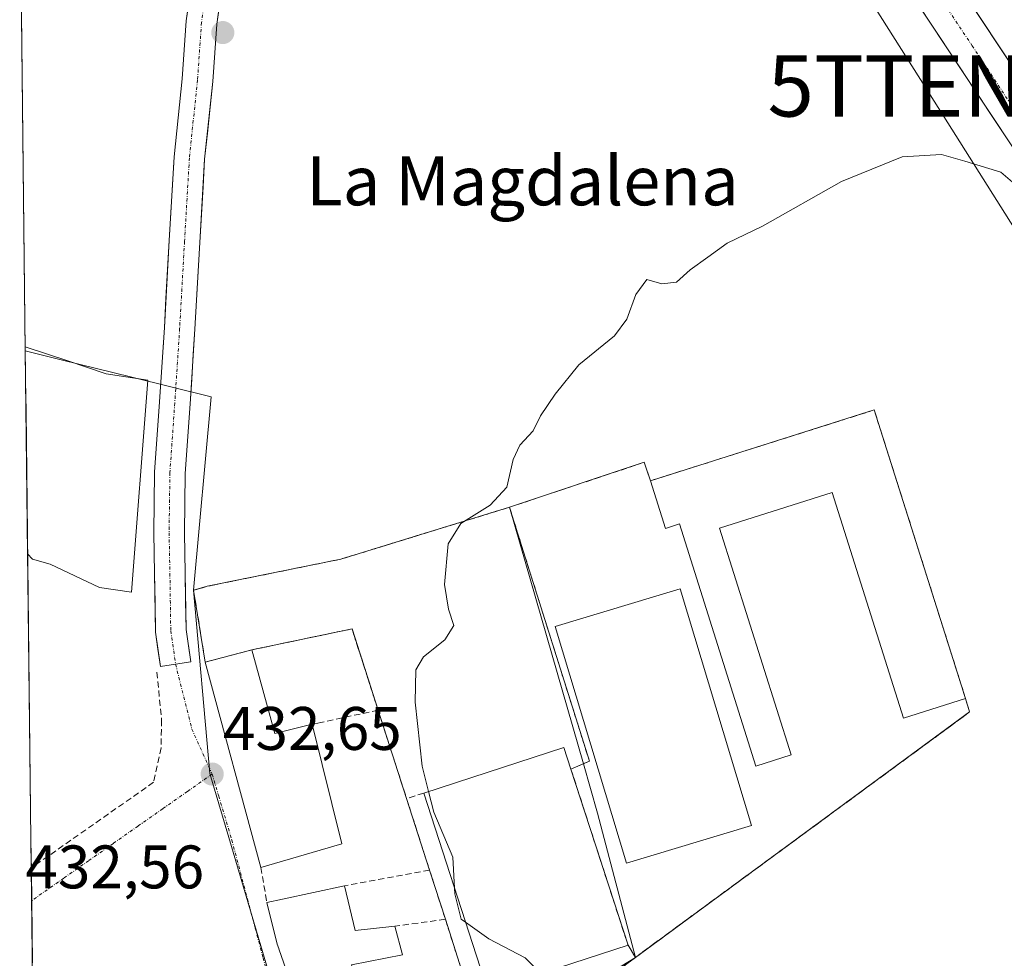
# Model space of a CAD drawing. Units: metres. Extents: x 580347 to 583803, y 4712704 to 4715057.
# Drawn here: x 580363 to 580523, y 4713469 to 4713622 of the extents above; entities that cross this region are included whole.
import ezdxf
from ezdxf.enums import TextEntityAlignment as Align

# ---------------------------------------------------------------- set-up
doc = ezdxf.new("R2010")
doc.units = ezdxf.units.M
doc.header["$MEASUREMENT"] = 0
for name, pattern in [('TRAZO_Y_PUNTO', [1, 0.5, -0.25, 0, -0.25]), ('TRAZOS', [0.75, 0.5, -0.25]), ('TRAZOSX2', [1.5, 1, -0.5])]:
    doc.linetypes.add(name, pattern=pattern)
doc.layers.get('0').update_dxf_attribs({"lineweight": 5})
for name, color, linetype, lineweight in [('Carretera de calzada única', 19, 'Continuous', 13), ('Carretera de calzada única Cxs', 19, 'Continuous', 13), ('Carretera de calzada única eje', 19, 'TRAZO_Y_PUNTO', 0), ('Carátula', 7, 'Continuous', 5), ('Cultivos herbáceos CxS', 92, 'Continuous', 0), ('Curva de nivel normal', 36, 'Continuous', 0), ('Edificación', 1, 'Continuous', 13), ('Edificación Cxs', 1, 'Continuous', 13), ('Explanada', 19, 'Continuous', 0), ('Explanada Cxs', 19, 'Continuous', 0), ('Instalación deportiva', 135, 'TRAZOSX2', 0), ('Instalación deportiva CxS', 135, 'Continuous', 0), ('Instalación educativa', 9, 'TRAZOSX2', 0), ('Instalación educativa CxS', 9, 'Continuous', 0), ('Municipio CxS', 142, 'Continuous', 0), ('Muro lineal', 1, 'TRAZOSX2', 13), ('Núcleo urbano CxS', 19, 'Continuous', 0), ('Pista deportiva', 19, 'Continuous', 0), ('Pista deportiva Cxs', 19, 'Continuous', 0), ('Punto de cota en terreno', 7, 'Continuous', 0), ('Rótulo de punto de cota en terreno', 19, 'Continuous', 0), ('Seto lineal', 92, 'TRAZOSX2', 0), ('Tendido', 6, 'Continuous', 0), ('Texto cartográfico', 19, 'Continuous', 0), ('Torre de tendido puntual', 7, 'Continuous', 0), ('Valla', 19, 'TRAZOS', 0), ('Vía urbana eje', 5, 'TRAZO_Y_PUNTO', 0)]:
    doc.layers.add(name, color=color, linetype=linetype, lineweight=lineweight)
doc.styles.add('Arial', font='txt', dxfattribs={"height": 0.2})

# ---------------------------------------------------------------- blocks, each defined once
blk = doc.blocks.new('*U150')
at = {"layer": 'Cultivos herbáceos CxS', "color": 92, "linetype": 'Continuous', "lineweight": 0}
blk.add_polyline3d([(580459.17, 4713466.13, 428.91), (580463.19, 4713469.08, 428.69), (580517.69, 4713509.09, 427.34), (580517.01, 4713511.31, 427.5), (580502.14, 4713558.34, 428.25), (580465.64, 4713546.8, 429.37), (580465.01, 4713548.67, 429.36), (580464.63, 4713549.81, 429.34), (580442.64, 4713542.48, 429.49), (580415.15, 4713534.02, 431.14), (580394.42, 4713529.81, 432.73), (580393.35, 4713529.59, 432.8), (580391.12, 4713528.94, 432.97), (580393.99, 4713560.49, 432.43), (580381.02, 4713563.69, 433.99), (580369.52, 4713566.53, 434.32), (580363.67, 4713567.98, 434.41), (580362.75, 4713647.33, 434.31)], dxfattribs=at)
blk = doc.blocks.new('5PATER')
at = {"layer": 'Carátula', "linetype": 'Continuous', "lineweight": 5}
h = blk.add_hatch(color=250, dxfattribs=at)
edge = h.paths.add_edge_path()
edge.add_ellipse((0, 0.01), major_axis=(-1.33, -1.34), ratio=0.999422, start_angle=0, end_angle=360)
blk = doc.blocks.new('*U204')
at = {"layer": 'Explanada', "color": 19, "linetype": 'Continuous', "lineweight": 0}
for points in [[(580363.6598, 4713568.6401, 434.5463), (580370.6001, 4713566.3401, 434.2426), (580376.8701, 4713564.2601, 434.2353), (580383.6501, 4713563.1801, 434.1033)], [(580383.6501, 4713563.1801, 434.1033), (580380.9801, 4713528.6501, 433.4855), (580375.7801, 4713529.4201, 433.6361), (580367.7301, 4713533.2101, 433.8512), (580364.8301, 4713534.0401, 433.957), (580364.05, 4713534.8818, 434.0027)]]:
    blk.add_polyline3d(points, dxfattribs=at)
blk = doc.blocks.new('5TTEND')
blk.add_text('5TTEND', height=10).set_placement((0, 0), align=Align.MIDDLE_CENTER)

msp = doc.modelspace()

# ---------------------------------------------------------------- linework, layer by layer
at = {"layer": 'Carretera de calzada única', "color": 19, "linetype": 'Continuous', "lineweight": 13}
for points in [[(580416.11, 4713778.32), (580412.77, 4713774.18), (580411.02, 4713768.82), (580410.26, 4713758.33), (580409.86, 4713745.98), (580407.73, 4713726.58), (580406.28, 4713712.14), (580404.03, 4713694.41), (580402.44, 4713679.44), (580399.79, 4713660.42), (580398.74, 4713647.97), (580396.74, 4713634.41), (580394.9, 4713621.28), (580394.24, 4713611.93), (580392.92, 4713599.24), (580392.13, 4713585.68), (580391.34, 4713571.51), (580390.54, 4713559.32), (580389.75, 4713548.01), (580389.62, 4713538.33), (580389.75, 4713531.75), (580389.88, 4713522.52), (580390.65, 4713517.26), (580388.18, 4713516.89)], [(580388.18, 4713516.89), (580385.71, 4713516.53), (580384.89, 4713522.12), (580384.76, 4713531.67), (580384.62, 4713538.32), (580384.76, 4713548.22), (580385.55, 4713559.66), (580386.35, 4713571.82), (580387.14, 4713585.96), (580387.94, 4713599.65), (580389.26, 4713612.36), (580389.93, 4713621.8), (580391.79, 4713635.12)], [(580511.78, 4713633.84), (580530.46, 4713605.65), (580534.87, 4713599.09), (580543.8, 4713586), (580550.46, 4713576.17), (580557.51, 4713565.52), (580566.83, 4713551.27), (580571.53, 4713544.18), (580578.78, 4713533.58), (580588.55, 4713519.51), (580593.39, 4713512.46), (580595.92, 4713508.71), (580600.87, 4713501.13), (580604.23, 4713495.93)], [(580611.95, 4713471.18), (580609.8, 4713474.24), (580604.75, 4713481.79), (580594.89, 4713497.06), (580589.92, 4713504.66), (580587.39, 4713508.43), (580582.55, 4713515.48), (580572.78, 4713529.52), (580565.53, 4713540.14), (580560.82, 4713547.24), (580551.5, 4713561.5), (580544.44, 4713572.15), (580537.78, 4713581.98), (580528.87, 4713595.06), (580524.44, 4713601.61), (580505.76, 4713629.83)]]:
    msp.add_lwpolyline(points, dxfattribs=at)
at = {"layer": 'Carretera de calzada única Cxs', "color": 19, "linetype": 'Continuous', "lineweight": 13}
for points in [[(580395.51, 4713625.65, 434.04), (580394.9, 4713621.28, 433.95), (580394.57, 4713616.6, 433.79), (580394.24, 4713611.93, 433.57), (580393.8, 4713607.7, 433.59), (580393.36, 4713603.47, 433.63), (580392.92, 4713599.24, 433.65), (580392.66, 4713594.72, 433.66), (580392.4, 4713590.2, 433.7), (580392.13, 4713585.68, 433.71), (580391.87, 4713580.96, 433.69), (580391.6, 4713576.23, 433.67), (580391.34, 4713571.51, 433.64), (580391.07, 4713567.45, 433.58), (580390.81, 4713563.39, 433.41), (580390.54, 4713559.32, 433.24), (580390.28, 4713555.55, 433.16), (580390.02, 4713551.78, 433.12), (580389.75, 4713548.01, 433.12), (580389.69, 4713543.17, 433.1), (580389.62, 4713538.33, 433.1), (580389.69, 4713535.04, 433.1), (580389.75, 4713531.75, 433.16), (580389.82, 4713527.14, 433.23), (580389.88, 4713522.52, 433.12), (580390.27, 4713519.89, 433.1), (580390.65, 4713517.26, 433.05), (580388.18, 4713516.89, 433.05), (580385.71, 4713516.53, 433.1), (580385.3, 4713519.33, 433.18), (580384.89, 4713522.12, 433.25), (580384.82, 4713526.89, 433.35), (580384.76, 4713531.67, 433.48), (580384.69, 4713534.99, 433.58), (580384.62, 4713538.32, 433.7), (580384.69, 4713543.27, 433.67), (580384.76, 4713548.22, 433.77), (580385.02, 4713552.03, 433.75), (580385.29, 4713555.85, 433.76), (580385.55, 4713559.66, 433.79), (580385.82, 4713563.71, 433.8), (580386.08, 4713567.76, 433.79), (580386.35, 4713571.82, 433.76), (580386.61, 4713576.53, 433.75), (580386.88, 4713581.25, 433.82), (580387.14, 4713585.96, 433.87), (580387.41, 4713590.52, 433.89), (580387.67, 4713595.09, 433.92), (580387.94, 4713599.65, 433.96), (580388.38, 4713603.89, 434.03), (580388.82, 4713608.12, 434.02), (580389.26, 4713612.36, 434.13), (580389.59, 4713617.08, 434.2), (580389.93, 4713621.8, 434.23), (580390.55, 4713626.24, 434.27)], [(580524.44, 4713601.61, 430.55), (580521.77, 4713605.64, 430.76), (580519.1, 4713609.67, 430.9), (580516.43, 4713613.7, 431.3), (580513.77, 4713617.74, 431.46), (580511.1, 4713621.77, 431.7), (580508.43, 4713625.8, 431.81)], [(580517.12, 4713625.79, 431.39), (580519.79, 4713621.76, 431.14), (580522.45, 4713617.73, 431.14), (580525.12, 4713613.7, 430.63)]]:
    msp.add_polyline3d(points, dxfattribs=at)
at = {"layer": 'Carretera de calzada única eje', "color": 19, "linetype": 'TRAZO_Y_PUNTO', "lineweight": 0}
for points in [[(580414.77, 4713780.79), (580413.98, 4713779.63), (580410.54, 4713775.39), (580408.55, 4713769.31), (580407.76, 4713758.46), (580407.36, 4713746.16), (580405.25, 4713726.84), (580403.79, 4713712.42), (580401.54, 4713694.7), (580399.95, 4713679.75), (580397.31, 4713660.7), (580396.25, 4713648.26), (580394.27, 4713634.77), (580392.41, 4713621.54), (580391.75, 4713612.15), (580390.43, 4713599.45), (580389.64, 4713585.82), (580388.84, 4713571.66), (580388.05, 4713559.49), (580387.25, 4713548.12), (580387.12, 4713538.33), (580387.25, 4713531.71), (580387.39, 4713522.32), (580388.18, 4713516.89)], [(580508.76, 4713631.84), (580518.1, 4713617.74), (580527.44, 4713603.63)]]:
    msp.add_lwpolyline(points, dxfattribs=at)
at = {"layer": 'Cultivos herbáceos CxS', "color": 92, "linetype": 'Continuous', "lineweight": 0}
for points in [[(580362.75, 4713647.33, 434.31), (580363.67, 4713567.98, 434.41)], [(580363.67, 4713567.98, 434.41), (580369.52, 4713566.53, 434.32), (580381.02, 4713563.69, 433.99), (580393.99, 4713560.49, 432.43), (580391.12, 4713528.94, 432.97)], [(580463.19, 4713469.08, 428.69), (580517.69, 4713509.09, 427.34), (580517.01, 4713511.31, 427.5), (580502.14, 4713558.34, 428.25), (580465.64, 4713546.8, 429.37), (580465.01, 4713548.67, 429.36), (580464.63, 4713549.81, 429.34), (580442.64, 4713542.48, 429.49)], [(580442.64, 4713542.48, 429.49), (580415.15, 4713534.02, 431.14), (580394.42, 4713529.81, 432.73), (580393.35, 4713529.59, 432.8), (580391.12, 4713528.94, 432.97)], [(580463.19, 4713469.08, 428.69), (580459.17, 4713466.13, 428.91), (580461.19, 4713463.19, 428.62), (580460.76, 4713462.89, 428.63), (580461.87, 4713460.99, 428.57), (580474.3, 4713439.92, 427.95), (580472.44, 4713439.07, 428.05), (580475.6, 4713432.4, 427.83), (580477.59, 4713427.38, 427.6), (580479.35, 4713419.66, 427.41), (580483.37, 4713405.24, 426.97)]]:
    msp.add_polyline3d(points, dxfattribs=at)
at = {"layer": 'Curva de nivel normal', "color": 36, "linetype": 'Continuous', "lineweight": 0}
for points in [[(580429.43, 4713496.13, 430), (580428.37, 4713500.25, 430), (580427.27, 4713510.68, 430), (580427.39, 4713515.98, 430), (580428.62, 4713518.1, 430), (580432.11, 4713520.86, 430), (580433.57, 4713523.19, 430), (580432.7, 4713525.84, 430), (580432.06, 4713529.88, 430), (580432.61, 4713536.5, 430), (580434.72, 4713539.84, 430), (580439.51, 4713542.82, 430), (580442.23, 4713545.74, 430), (580443.23, 4713550.29, 430), (580444.31, 4713552.63, 430), (580446.48, 4713554.96, 430), (580447.7, 4713557.4, 430), (580450.08, 4713560.9, 430), (580453.93, 4713565.69, 430), (580459.77, 4713570.44, 430), (580461.76, 4713573.14, 430), (580463.27, 4713577.15, 430), (580465.04, 4713579.6, 430), (580467.51, 4713578.93, 430), (580469.87, 4713579.18, 430), (580472.12, 4713581.2, 430), (580475, 4713583.25, 430), (580478.12, 4713585.56, 430), (580483.93, 4713588.32, 430), (580496.79, 4713595.63, 430), (580506.71, 4713599.64, 430), (580513.12, 4713600.01, 430), (580516.93, 4713598.94, 430), (580522.79, 4713597.12, 430), (580525.84, 4713594.54, 430)], [(580433.68, 4713480.36, 430), (580433.38, 4713485.41, 430), (580430.3, 4713492.75, 430), (580429.43, 4713496.13, 430)], [(580435.47, 4713474.81, 430), (580434.76, 4713475.31, 430), (580433.73, 4713479.43, 430), (580433.68, 4713480.36, 430)], [(580447.75, 4713466.44, 430), (580445.2, 4713469.02, 430), (580439.28, 4713472.1, 430), (580435.47, 4713474.81, 430)]]:
    msp.add_polyline3d(points, dxfattribs=at)
at = {"layer": 'Edificación', "color": 1, "linetype": 'Continuous', "lineweight": 13}
for points in [[(580502.14, 4713558.34, 428.3), (580517.01, 4713511.31, 427.66), (580506.89, 4713508.1, 428.4), (580495.26, 4713544.89, 429.39), (580476.89, 4713539.07, 429.51), (580488.58, 4713502.08, 428.61), (580482.84, 4713500.26, 429.13), (580470.35, 4713539.76, 429.42), (580468.1, 4713539.04, 429.39), (580465.64, 4713546.8, 429.33), (580502.14, 4713558.34, 428.3)], [(580400.64, 4713519.23, 432.43), (580404.35, 4713505.56, 432.28), (580410.48, 4713507.08, 431.93), (580415.3, 4713487.6, 431.16), (580402.1, 4713483.74, 432.05), (580393.02, 4713517.21, 433.02), (580400.64, 4713519.23, 432.43)], [(580461.97, 4713471.04, 429.12), (580439.08, 4713463.63, 430.67), (580428.66, 4713495.88, 429.92), (580436.51, 4713498.41, 428.87), (580451.53, 4713503.28, 428.79), (580452.67, 4713499.78, 429.07), (580461.97, 4713471.04, 429.12)], [(580410.8, 4713454.45, 431.37), (580410.17, 4713455.83, 431.41), (580410.09, 4713456.01, 431.41), (580405.04, 4713470.44, 431.82), (580405.02, 4713470.5, 431.82), (580404.76, 4713471.25, 431.84), (580403.06, 4713478.02, 432.02), (580405.61, 4713478.57, 432.07), (580415.71, 4713480.75, 430.98), (580417.49, 4713473.43, 430.62), (580423.94, 4713474.16, 430.22), (580425.21, 4713469.47, 430.61), (580416.86, 4713467.84, 431.16), (580419.93, 4713457.76, 431.17), (580420.03, 4713457.43, 431.14)]]:
    msp.add_polyline3d(points, dxfattribs=at)
at = {"layer": 'Edificación Cxs', "color": 1, "linetype": 'Continuous', "lineweight": 13}
for points in [[(580502.14, 4713558.34, 428.3), (580517.01, 4713511.31, 427.66), (580506.89, 4713508.1, 428.4), (580495.26, 4713544.89, 429.39), (580476.89, 4713539.07, 429.51), (580488.58, 4713502.08, 428.61), (580482.84, 4713500.26, 429.13), (580470.35, 4713539.76, 429.42), (580468.1, 4713539.04, 429.39), (580465.64, 4713546.8, 429.33), (580502.14, 4713558.34, 428.3)], [(580400.64, 4713519.23, 432.43), (580404.35, 4713505.56, 432.28), (580410.48, 4713507.08, 431.93), (580415.3, 4713487.6, 431.16), (580402.1, 4713483.74, 432.05), (580393.02, 4713517.21, 433.02), (580400.64, 4713519.23, 432.43)], [(580461.97, 4713471.04, 429.12), (580439.08, 4713463.63, 430.67), (580428.66, 4713495.88, 429.92), (580436.51, 4713498.41, 428.87), (580451.53, 4713503.28, 428.79), (580452.67, 4713499.78, 429.07), (580461.97, 4713471.04, 429.12)], [(580420.03, 4713457.43, 431.14), (580410.8, 4713454.45, 431.37), (580410.17, 4713455.83, 431.41), (580410.09, 4713456.01, 431.41), (580405.04, 4713470.44, 431.82), (580405.02, 4713470.5, 431.82), (580404.76, 4713471.25, 431.84), (580403.06, 4713478.02, 432.02), (580405.61, 4713478.57, 432.07), (580415.71, 4713480.75, 430.98), (580417.49, 4713473.43, 430.62), (580423.94, 4713474.16, 430.22), (580425.21, 4713469.47, 430.61), (580416.86, 4713467.84, 431.16), (580419.93, 4713457.76, 431.17), (580420.03, 4713457.43, 431.14)]]:
    msp.add_polyline3d(points, close=True, dxfattribs=at)
at = {"layer": 'Explanada', "color": 19, "linetype": 'Continuous', "lineweight": 0}
msp.add_polyline3d([(580363.66, 4713568.64, 434.55), (580364.05, 4713534.88, 434)], dxfattribs=at)
at = {"layer": 'Explanada Cxs', "color": 19, "linetype": 'Continuous', "lineweight": 0}
msp.add_polyline3d([(580364.05, 4713534.88, 434), (580363.66, 4713568.64, 434.55), (580370.6, 4713566.34, 434.24), (580376.87, 4713564.26, 434.24), (580383.65, 4713563.18, 434.1), (580380.98, 4713528.65, 433.49), (580375.78, 4713529.42, 433.64), (580367.73, 4713533.21, 433.85), (580364.83, 4713534.04, 433.96), (580364.05, 4713534.88, 434)], close=True, dxfattribs=at)
at = {"layer": 'Instalación deportiva', "color": 135, "linetype": 'TRAZOSX2', "lineweight": 0}
for points in [[(580442.64, 4713542.48, 429.75), (580415.15, 4713534.02, 431.32), (580393.35, 4713529.59, 432.97), (580391.12, 4713528.94, 433.21), (580393.02, 4713517.21, 433.02), (580400.64, 4713519.23, 432.43), (580416.96, 4713522.65, 431.35), (580421.21, 4713509.39, 431.05), (580425.85, 4713494.98, 430.31), (580429.6, 4713483.32, 430.3), (580432.18, 4713475.29, 430.22), (580434.82, 4713467.06, 430.52), (580435.76, 4713462.68, 430.61), (580437.29, 4713458.55, 430.12), (580440.53, 4713458.76, 429.88), (580449.29, 4713459.27, 429.76), (580459.17, 4713466.13, 429.2), (580463.19, 4713469.08, 429.02)], [(580442.64, 4713542.48, 429.75), (580443.35, 4713540.23, 429.61), (580455.67, 4713501.09, 429.24), (580452.67, 4713499.78, 429.07), (580461.97, 4713471.04, 429.12), (580463.19, 4713469.08, 429.02)]]:
    msp.add_polyline3d(points, dxfattribs=at)
at = {"layer": 'Instalación deportiva CxS', "color": 135, "linetype": 'Continuous', "lineweight": 0}
msp.add_polyline3d([(580437.29, 4713458.55, 430.12), (580435.76, 4713462.68, 430.61), (580434.82, 4713467.06, 430.52), (580432.18, 4713475.29, 430.22), (580429.6, 4713483.32, 430.3), (580425.85, 4713494.98, 430.31), (580421.21, 4713509.39, 431.05), (580416.96, 4713522.65, 431.35), (580400.64, 4713519.23, 432.43), (580393.02, 4713517.21, 433.02), (580391.12, 4713528.94, 433.21), (580393.35, 4713529.59, 432.97), (580415.15, 4713534.02, 431.32), (580442.64, 4713542.48, 429.75), (580443.35, 4713540.23, 429.61), (580455.67, 4713501.09, 429.24), (580452.67, 4713499.78, 429.07), (580461.97, 4713471.04, 429.12), (580463.19, 4713469.08, 429.02), (580459.17, 4713466.13, 429.2), (580449.29, 4713459.27, 429.76), (580440.53, 4713458.76, 429.88), (580437.29, 4713458.55, 430.12)], close=True, dxfattribs=at)
at = {"layer": 'Instalación educativa', "color": 9, "linetype": 'TRAZOSX2', "lineweight": 0}
msp.add_polyline3d([(580463.19, 4713469.08, 429.02), (580517.69, 4713509.09, 427.72), (580517.01, 4713511.31, 427.66), (580502.14, 4713558.34, 428.3), (580465.64, 4713546.8, 429.33), (580464.63, 4713549.81, 429.36), (580442.64, 4713542.48, 429.75), (580443.35, 4713540.23, 429.61), (580455.67, 4713501.09, 429.24), (580452.67, 4713499.78, 429.07), (580461.97, 4713471.04, 429.12), (580463.19, 4713469.08, 429.02)], dxfattribs=at)
msp.add_polyline3d([(580463.19, 4713469.08, 429.02), (580517.69, 4713509.09, 427.72), (580517.01, 4713511.31, 427.66), (580502.14, 4713558.34, 428.3), (580465.64, 4713546.8, 429.33), (580464.63, 4713549.81, 429.36), (580442.64, 4713542.48, 429.75), (580443.35, 4713540.23, 429.61), (580455.67, 4713501.09, 429.24), (580452.67, 4713499.78, 429.07), (580461.97, 4713471.04, 429.12), (580463.19, 4713469.08, 429.02)], dxfattribs=at)
at = {"layer": 'Instalación educativa CxS', "color": 9, "linetype": 'Continuous', "lineweight": 0}
msp.add_polyline3d([(580463.19, 4713469.08, 429.02), (580461.97, 4713471.04, 429.12), (580452.67, 4713499.78, 429.07), (580455.67, 4713501.09, 429.24), (580443.35, 4713540.23, 429.61), (580442.64, 4713542.48, 429.75), (580464.63, 4713549.81, 429.36), (580465.64, 4713546.8, 429.33), (580502.14, 4713558.34, 428.3), (580517.01, 4713511.31, 427.66), (580517.69, 4713509.09, 427.72), (580463.19, 4713469.08, 429.02)], close=True, dxfattribs=at)
msp.add_polyline3d([(580463.19, 4713469.08, 429.02), (580461.97, 4713471.04, 429.12), (580452.67, 4713499.78, 429.07), (580455.67, 4713501.09, 429.24), (580443.35, 4713540.23, 429.61), (580442.64, 4713542.48, 429.75), (580464.63, 4713549.81, 429.36), (580465.64, 4713546.8, 429.33), (580502.14, 4713558.34, 428.3), (580517.01, 4713511.31, 427.66), (580517.69, 4713509.09, 427.72), (580463.19, 4713469.08, 429.02)], close=True, dxfattribs=at)
at = {"layer": 'Municipio CxS', "color": 142, "linetype": 'Continuous', "lineweight": 0}
msp.add_polyline3d([(580364.82, 4713468.18, 432.53), (580364.76, 4713473.17, 432.59), (580364.71, 4713478.17, 432.6), (580364.65, 4713483.17, 432.84), (580364.59, 4713488.17, 433.2), (580364.53, 4713493.17, 433.2), (580364.47, 4713498.16, 433.19), (580364.42, 4713503.16, 433.18), (580364.36, 4713508.16, 433.22), (580364.3, 4713513.16, 433.29), (580364.24, 4713518.15, 433.37), (580364.19, 4713523.15, 433.54), (580364.13, 4713528.15, 433.6), (580364.07, 4713533.15, 433.95), (580364.01, 4713538.15, 434.06), (580363.95, 4713543.14, 434.01), (580363.9, 4713548.14, 434.08), (580363.84, 4713553.14, 434.2), (580363.78, 4713558.14, 434.24), (580363.72, 4713563.13, 434.26), (580363.67, 4713568.13, 434.53), (580363.61, 4713573.13, 434.56), (580363.55, 4713578.13, 434.42), (580363.49, 4713583.13, 434.29), (580363.43, 4713588.12, 434.24), (580363.38, 4713593.12, 434.21), (580363.32, 4713598.12, 434.17), (580363.26, 4713603.12, 434.11), (580363.2, 4713608.11, 434.07), (580363.15, 4713613.11, 434.06), (580363.09, 4713618.11, 434.04), (580363.03, 4713623.11, 434.03)], dxfattribs=at)
at = {"layer": 'Muro lineal', "color": 1, "linetype": 'TRAZOSX2', "lineweight": 13}
for points in [[(580465.64, 4713546.8, 429.33), (580464.63, 4713549.81, 429.36), (580442.64, 4713542.48, 429.75), (580443.35, 4713540.23, 429.61), (580455.67, 4713501.09, 429.24), (580452.67, 4713499.78, 429.07)], [(580421.21, 4713509.39, 431.05), (580416.96, 4713522.65, 431.35), (580400.64, 4713519.23, 432.43)], [(580517.01, 4713511.31, 427.66), (580517.69, 4713509.09, 427.72), (580459.17, 4713466.13, 429.2)], [(580421.21, 4713509.39, 431.05), (580411.87, 4713507.38, 431.87), (580410.48, 4713507.08, 431.93)], [(580421.21, 4713509.39, 431.05), (580425.85, 4713494.98, 430.31)], [(580384.6, 4713497.63, 432.96), (580365.41, 4713484.2, 432.85), (580364.64, 4713483.66, 432.87)], [(580428.66, 4713495.88, 429.92), (580425.85, 4713494.98, 430.31)], [(580425.85, 4713494.98, 430.31), (580429.6, 4713483.32, 430.3)], [(580402.1, 4713483.74, 432.05), (580403.06, 4713478.02, 432.02)], [(580429.6, 4713483.32, 430.3), (580417.81, 4713481.14, 430.79), (580415.71, 4713480.75, 430.98)], [(580429.6, 4713483.32, 430.3), (580432.18, 4713475.29, 430.22)], [(580432.18, 4713475.29, 430.22), (580423.94, 4713474.16, 430.22)], [(580432.18, 4713475.29, 430.22), (580434.82, 4713467.06, 430.52), (580435.76, 4713462.68, 430.61), (580437.29, 4713458.55, 430.12)]]:
    msp.add_polyline3d(points, dxfattribs=at)
at = {"layer": 'Núcleo urbano CxS', "color": 19, "linetype": 'Continuous', "lineweight": 0}
for points in [[(580366.27, 4713343.21, 428.17), (580363.67, 4713567.98, 434.41), (580369.52, 4713566.53, 434.32), (580381.02, 4713563.69, 433.99), (580393.99, 4713560.49, 432.43), (580391.12, 4713528.94, 432.97), (580393.76, 4713499.07, 432.57), (580397.28, 4713487.14, 432.24), (580407.4, 4713452.91, 431.24), (580411.64, 4713445.03, 430.84), (580407.72, 4713443.64, 430.92), (580383.7, 4713434.52, 431.94), (580389.56, 4713427.3, 431.84), (580398, 4713411.71, 431.48), (580399.1, 4713409, 431.37), (580403.71, 4713397.7, 431), (580407.32, 4713382.72, 430.72), (580409, 4713371.62, 430.58), (580410.42, 4713365.94, 430.5), (580398.2, 4713356.56, 430.32), (580389.27, 4713351.3, 430.11), (580388.78, 4713351.01, 430.09), (580372.27, 4713345.07, 428.74), (580366.27, 4713343.21, 428.17)], [(580463.19, 4713469.08, 428.69), (580457.01, 4713492.61, 429.32), (580454.69, 4713500.66, 429.26), (580442.64, 4713542.48, 429.49), (580464.63, 4713549.81, 429.34), (580465.01, 4713548.67, 429.36), (580465.64, 4713546.8, 429.37), (580502.14, 4713558.34, 428.25), (580517.01, 4713511.31, 427.5), (580517.69, 4713509.09, 427.34), (580463.19, 4713469.08, 428.69)], [(580407.4, 4713452.91, 431.24), (580397.28, 4713487.14, 432.24), (580393.76, 4713499.07, 432.57), (580391.12, 4713528.94, 432.97), (580393.35, 4713529.59, 432.8), (580394.42, 4713529.81, 432.73), (580415.15, 4713534.02, 431.14), (580442.64, 4713542.48, 429.49), (580454.69, 4713500.66, 429.26), (580457.01, 4713492.61, 429.32), (580463.19, 4713469.08, 428.69), (580447.3, 4713459.39, 429.74), (580441.45, 4713458.81, 429.75), (580419.27, 4713456.63, 430.91), (580407.4, 4713452.91, 431.24)]]:
    msp.add_polyline3d(points, close=True, dxfattribs=at)
for points in [[(580363.67, 4713567.98, 434.41), (580369.52, 4713566.53, 434.32), (580381.02, 4713563.69, 433.99), (580393.99, 4713560.49, 432.43), (580391.12, 4713528.94, 432.97)], [(580363.67, 4713567.98, 434.41), (580366.27, 4713343.21, 428.17)], [(580463.19, 4713469.08, 428.69), (580517.69, 4713509.09, 427.34), (580517.01, 4713511.31, 427.5), (580502.14, 4713558.34, 428.25), (580465.64, 4713546.8, 429.37), (580465.01, 4713548.67, 429.36), (580464.63, 4713549.81, 429.34), (580442.64, 4713542.48, 429.49)], [(580442.64, 4713542.48, 429.49), (580415.15, 4713534.02, 431.14), (580394.42, 4713529.81, 432.73), (580393.35, 4713529.59, 432.8), (580391.12, 4713528.94, 432.97)], [(580442.64, 4713542.48, 429.49), (580454.69, 4713500.66, 429.26), (580457.01, 4713492.61, 429.32), (580463.19, 4713469.08, 428.69)], [(580442.64, 4713542.48, 429.49), (580454.69, 4713500.66, 429.26), (580457.01, 4713492.61, 429.32), (580463.19, 4713469.08, 428.69)], [(580391.12, 4713528.94, 432.97), (580393.76, 4713499.07, 432.57), (580397.28, 4713487.14, 432.24), (580407.4, 4713452.91, 431.24)], [(580391.12, 4713528.94, 432.97), (580393.76, 4713499.07, 432.57), (580397.28, 4713487.14, 432.24), (580407.4, 4713452.91, 431.24)], [(580463.19, 4713469.08, 428.69), (580447.3, 4713459.39, 429.74), (580441.45, 4713458.81, 429.75), (580419.27, 4713456.63, 430.91), (580407.4, 4713452.91, 431.24)], [(580463.19, 4713469.08, 428.69), (580447.3, 4713459.39, 429.74), (580441.45, 4713458.81, 429.75), (580419.27, 4713456.63, 430.91), (580407.4, 4713452.91, 431.24)], [(580447.3, 4713459.39, 429.74), (580463.19, 4713469.08, 428.69), (580459.17, 4713466.13, 428.91)], [(580463.19, 4713469.08, 428.69), (580459.17, 4713466.13, 428.91), (580461.19, 4713463.19, 428.62), (580460.76, 4713462.89, 428.63), (580461.87, 4713460.99, 428.57), (580474.3, 4713439.92, 427.95), (580472.44, 4713439.07, 428.05), (580475.6, 4713432.4, 427.83), (580477.59, 4713427.38, 427.6), (580479.35, 4713419.66, 427.41), (580483.37, 4713405.24, 426.97)]]:
    msp.add_polyline3d(points, dxfattribs=at)
at = {"layer": 'Pista deportiva', "color": 19, "linetype": 'Continuous', "lineweight": 0}
msp.add_polyline3d([(580482.1, 4713490.57, 429.21), (580461.71, 4713484.42, 429.26), (580450.07, 4713523.04, 429.34), (580470.46, 4713529.18, 429.37), (580482.1, 4713490.57, 429.21)], dxfattribs=at)
at = {"layer": 'Pista deportiva Cxs', "color": 19, "linetype": 'Continuous', "lineweight": 0}
msp.add_polyline3d([(580482.1, 4713490.57, 429.21), (580461.71, 4713484.42, 429.26), (580450.07, 4713523.04, 429.34), (580470.46, 4713529.18, 429.37), (580482.1, 4713490.57, 429.21)], close=True, dxfattribs=at)
at = {"layer": 'Seto lineal', "color": 92, "linetype": 'TRAZOSX2', "lineweight": 0}
msp.add_polyline3d([(580385.14, 4713515.58, 433.1), (580385.89, 4713507.78, 432.95), (580385.8, 4713503.23, 432.93), (580384.6, 4713497.63, 432.96)], dxfattribs=at)
at = {"layer": 'Tendido', "color": 6, "linetype": 'Continuous', "lineweight": 0}
msp.add_polyline3d([(580371.87, 4713833.18, 437.61), (580404.51, 4713781.93, 436.77), (580452.87, 4713701.99, 436.56), (580510.33, 4713611.2, 430.59), (580556.6, 4713537.87, 427.73), (580606.49, 4713458.81, 426.24), (580643.31, 4713400.45, 426.68), (580699.81, 4713309.97, 427.11), (580735.57, 4713253.92, 424.98), (580780.08, 4713182.66, 422.72), (580779.26, 4713038.33, 422.23)], dxfattribs=at)
at = {"layer": 'Valla', "color": 19, "linetype": 'TRAZOS', "lineweight": 0}
msp.add_polyline3d([(580442.64, 4713542.48, 429.75), (580415.15, 4713534.02, 431.32), (580393.35, 4713529.59, 432.97), (580391.12, 4713528.94, 433.21)], dxfattribs=at)
at = {"layer": 'Vía urbana eje', "color": 5, "linetype": 'TRAZO_Y_PUNTO', "lineweight": 0}
for points in [[(580388.18, 4713516.89), (580390.83, 4713506.31), (580394.14, 4713498.96)], [(580394.14, 4713498.96), (580390.12, 4713496.14), (580386.08, 4713493.31), (580382.05, 4713490.49), (580378.03, 4713487.67), (580374, 4713484.84), (580369.96, 4713482.01), (580365.47, 4713478.86), (580364.7, 4713478.32)], [(580394.14, 4713498.96), (580395.21, 4713495.39), (580397.35, 4713488.23), (580399.89, 4713478.63), (580401.17, 4713473.83), (580402.44, 4713469.01), (580403.71, 4713464.22), (580405.07, 4713460.42), (580406.42, 4713456.6), (580407.78, 4713452.8), (580409.91, 4713448.85), (580412.03, 4713444.93)]]:
    msp.add_lwpolyline(points, dxfattribs=at)

# ---------------------------------------------------------------- block references
at = {"layer": 'Cultivos herbáceos CxS', "color": 92, "linetype": 'Continuous', "lineweight": 0}
msp.add_blockref('*U150', (0, 0), dxfattribs=at)
at = {"layer": 'Explanada', "color": 19, "linetype": 'Continuous', "lineweight": 0}
msp.add_blockref('*U204', (0, 0), dxfattribs=at)
at = {"layer": 'Punto de cota en terreno', "linetype": 'Continuous', "lineweight": 0}
for p in [(580395.88, 4713619.88, 434.13), (580394.15, 4713498.96, 432.65)]:
    msp.add_blockref('5PATER', p, dxfattribs=at)
at = {"layer": 'Torre de tendido puntual', "linetype": 'Continuous', "lineweight": 0}
msp.add_blockref('5TTEND', (580510.33, 4713611.2, 430.59), dxfattribs=at)

# ---------------------------------------------------------------- texts
at = {"layer": 'Rótulo de punto de cota en terreno', "color": 19, "linetype": 'Continuous', "lineweight": 0, "style": 'Arial'}
for s, p in [('432,65', (580395.91, 4713500.72)), ('432,56', (580363.68, 4713478.14))]:
    msp.add_text(s, height=7, dxfattribs=at).set_placement(p, align=Align.BOTTOM_LEFT)
at = {"layer": 'Texto cartográfico', "color": 19, "linetype": 'Continuous', "lineweight": 0, "style": 'Arial'}
msp.add_text('La Magdalena', height=8, dxfattribs=at).set_placement((580444.77, 4713595.72), align=Align.MIDDLE_CENTER)

doc.saveas('drawing.dxf')
